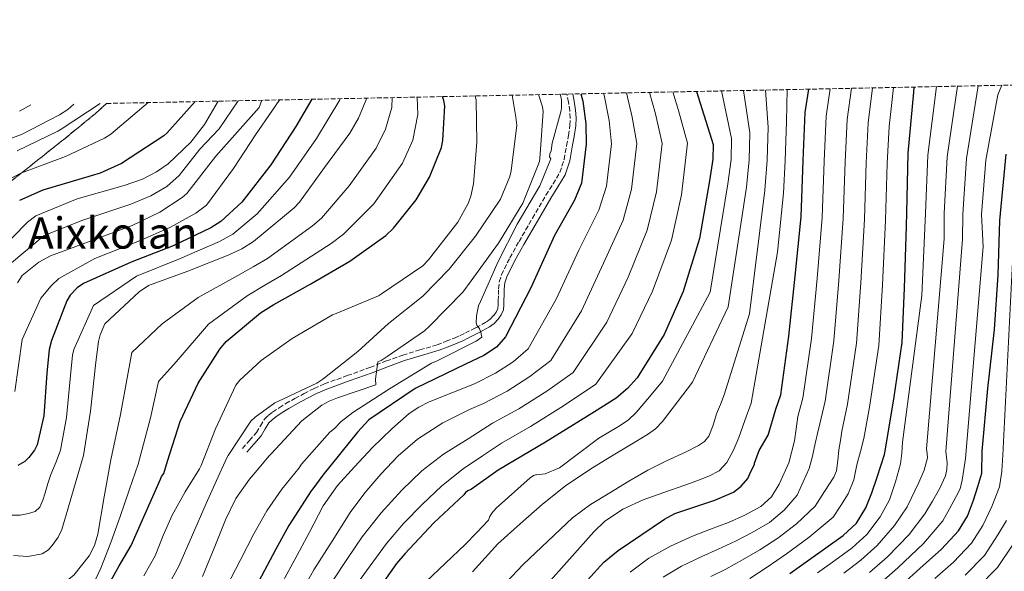
# Model space of a CAD drawing. Units: metres. Extents: x 637779 to 641228, y 4748320 to 4750702.
# Drawn here: x 639269 to 639632, y 4750491 to 4750695 of the extents above; entities that cross this region are included whole.
import ezdxf
from ezdxf.enums import TextEntityAlignment as Align

# ---------------------------------------------------------------- set-up
doc = ezdxf.new("R2010")
doc.units = ezdxf.units.M
doc.header["$MEASUREMENT"] = 0
doc.linetypes.add('DGN Style 3', pattern=[2.435891, 1.739922, -0.695969])
for name, color, linetype, lineweight in [('Camino', 7, 'DGN Style 3', 0), ('Curva de nivel directora', 30, 'Continuous', 30), ('Curva de nivel intermedia', 30, 'Continuous', 0), ('Margen derecho', 7, 'Continuous', 0), ('Texto de Área (paraje) menor', 7, 'Continuous', 0), ('Zona arbolada', 92, 'DGN Style 3', 0)]:
    doc.layers.add(name, color=color, linetype=linetype, lineweight=lineweight)
doc.styles.add('Style-Arial', font='arial.ttf')

msp = doc.modelspace()

# ---------------------------------------------------------------- linework, layer by layer
at = {"layer": 'Camino', "color": 7, "linetype": 'DGN Style 3', "lineweight": 0}
msp.add_polyline3d([(639351.05, 4750536.73, 735.76), (639353.64, 4750539.64, 735.92), (639356.23, 4750542.55, 736.08), (639357.68, 4750545.06, 736.08), (639359.17, 4750547.54, 736.08), (639360.61, 4750548.87, 736.17), (639362.18, 4750550.04, 736.33), (639364.59, 4750551.69, 736.62), (639367.05, 4750553.24, 736.97), (639370.42, 4750555.15, 737.52), (639373.83, 4750556.95, 738.12), (639377.55, 4750558.85, 738.91), (639381.38, 4750560.54, 739.66), (639389.76, 4750563.59, 740.75), (639398.15, 4750566.62, 741.64), (639404.2, 4750568.99, 741.96), (639410.25, 4750571.16, 742.67), (639416.6, 4750573.06, 744.16), (639422.95, 4750574.97, 745.66), (639426.25, 4750576.25, 745.97), (639429.56, 4750577.52, 746.29), (639431.49, 4750578.38, 746.45), (639433.4, 4750579.32, 746.54), (639437.3, 4750581.28, 746.62), (639441.14, 4750583.38, 746.63), (639442.57, 4750584.46, 746.62), (639443.83, 4750585.8, 746.61), (639444.8, 4750587.03, 746.61), (639445.34, 4750588.42, 746.62), (639445.46, 4750589.87, 746.52), (639445.52, 4750591.33, 746.43), (639445.57, 4750593.47, 746.43), (639445.63, 4750595.6, 746.44), (639445.91, 4750598.26, 746.46), (639446.69, 4750600.82, 746.48), (639449.81, 4750607.07, 746.45), (639453.19, 4750613.1, 746.41), (639458.16, 4750621.65, 746.4), (639463.15, 4750630.19, 746.4), (639465.77, 4750634.35, 746.46), (639468.29, 4750638.6, 746.63), (639469.84, 4750643.42, 747.05), (639470.71, 4750648.45, 747.47), (639471.44, 4750652.23, 747.66), (639472, 4750656.03, 747.85), (639472.12, 4750658.67, 748), (639471.93, 4750661.3, 748.15), (639471.41, 4750664.53, 748.43), (639470.94, 4750667.51, 748.85)], dxfattribs=at)
at = {"layer": 'Curva de nivel directora', "color": 30, "linetype": 'Continuous', "lineweight": 30, "flags": 128}
for points, elevation in [([(639540.17, 4750531.24), (639541.94, 4750535.98), (639545.23, 4750541.56), (639548.07, 4750551.17), (639549.83, 4750556.46), (639552.84, 4750578.15), (639555.16, 4750600.25), (639557.34, 4750622.21), (639558.15, 4750643.05), (639558.83, 4750660.69), (639560.26, 4750669.32)], 800), ([(639588.14, 4750534.48), (639588.28, 4750535.03), (639591.58, 4750554.92), (639594.75, 4750575.78), (639595.55, 4750595.92), (639596.34, 4750618.7), (639596.44, 4750623.7), (639596.95, 4750645.65), (639598.99, 4750668.17), (639599.14, 4750670.11)], 825), ([(639376.7, 4750665.6), (639370.81, 4750655.53), (639361.5, 4750641.38), (639350.81, 4750627.66), (639343.11, 4750620.51), (639339.37, 4750618.1), (639325.52, 4750611.48), (639309.93, 4750605.52), (639292.37, 4750597.61), (639290.05, 4750595.96), (639287.46, 4750593.29), (639286.25, 4750591.14), (639280.51, 4750576.51), (639279.71, 4750573.22), (639278.84, 4750564.49), (639277.67, 4750548.72), (639275.27, 4750538), (639274.21, 4750536.01), (639272.18, 4750533.38), (639270.72, 4750531.94), (639268.12, 4750530.46)], 700), ([(639301.78, 4750486.74), (639305.56, 4750493.42), (639306.28, 4750494.57), (639309.98, 4750500.84), (639314.59, 4750511.45), (639320.79, 4750525.38), (639321.21, 4750526.3), (639322.05, 4750527.51), (639323.36, 4750531.97), (639328.07, 4750546.66), (639334.64, 4750560.74), (639342.65, 4750573.41), (639345.08, 4750576.12), (639357.7, 4750586.73), (639362.59, 4750589.82), (639376.35, 4750597.43), (639390.65, 4750605.79), (639404, 4750615.3), (639406.82, 4750618.05), (639415.17, 4750628.5), (639420.13, 4750636.9), (639424.51, 4750647.84), (639425.08, 4750650.42), (639425.84, 4750663.14), (639425.42, 4750665.19), (639424.96, 4750666.58)], 725), ([(639475.96, 4750667.61), (639476.74, 4750664.88), (639477.92, 4750656.56), (639477.98, 4750649.06), (639476.3, 4750634.6), (639473.71, 4750628.33), (639466.32, 4750615.36), (639457.59, 4750595.98), (639448.15, 4750577.85), (639444.85, 4750574.07), (639440.15, 4750570.98), (639433.37, 4750567.87), (639414.84, 4750558.83), (639397.71, 4750547.3), (639393.58, 4750542.68), (639380.8, 4750526.88), (639377.09, 4750521.85), (639376.44, 4750521.04), (639368.14, 4750508.28), (639363.39, 4750499.49), (639355.96, 4750485.62)], 750), ([(639518.79, 4750668.48), (639524.92, 4750648.93), (639524.83, 4750643.51), (639523.51, 4750635.45), (639519.79, 4750614.17), (639513.84, 4750594.68), (639506.75, 4750578.78), (639496.88, 4750562.73), (639493.3, 4750558.82), (639489.03, 4750555.31), (639481.01, 4750550.24), (639462.91, 4750538.98), (639445.5, 4750528.7), (639435.7, 4750521.68), (639434.24, 4750521.04), (639433.48, 4750520.4), (639432.76, 4750519.56), (639421.68, 4750509.21), (639411.07, 4750497.79), (639407.96, 4750494.17), (639400.95, 4750484.21)], 775), ([(639333.54, 4750664.72), (639323.08, 4750653.04), (639321.98, 4750652.11), (639306.43, 4750641.88), (639298.54, 4750638.32), (639295.22, 4750637.34), (639277.36, 4750632.08), (639268.68, 4750628.28)], 675), ([(639593.71, 4750485.59), (639602.5, 4750493.46), (639609.22, 4750499.58), (639615.49, 4750506.26), (639618.83, 4750511.69), (639621.06, 4750517.65), (639622.61, 4750522.63), (639624.17, 4750527.61), (639624.24, 4750535.66), (639626.27, 4750558.87), (639628.73, 4750580.56), (639630.09, 4750600.85), (639630.76, 4750620.85), (639633.06, 4750645.31)], 850), ([(639478.53, 4750488.02), (639484.52, 4750494.75), (639489.79, 4750499.07), (639506.95, 4750510.55), (639510.69, 4750512.66), (639525.54, 4750517.55), (639532.39, 4750520.62), (639535.28, 4750522.82), (639537.67, 4750525.65), (639538.48, 4750527.3), (639539.2, 4750528.98), (639540.18, 4750530.83), (639540.17, 4750531.24)], 800), ([(639553.19, 4750490.55), (639560.07, 4750495.44), (639566.5, 4750500.02), (639572.93, 4750504.6), (639577.78, 4750509.11), (639581.25, 4750514.77), (639583.47, 4750520.37), (639585.41, 4750526.04), (639586.78, 4750530.26), (639588.14, 4750534.48)], 825)]:
    msp.add_lwpolyline(points, dxfattribs=dict(at, elevation=elevation))
at = {"layer": 'Curva de nivel intermedia', "color": 30, "linetype": 'Continuous', "lineweight": 0, "flags": 128}
for points, elevation in [([(639506.41, 4750489.23), (639513.25, 4750493.19), (639520.7, 4750496.85), (639526.75, 4750499.52), (639533.13, 4750502.49), (639539.35, 4750505.66), (639545.67, 4750509.39), (639551.06, 4750513.86), (639555.9, 4750519.44), (639558.11, 4750524.37), (639560.32, 4750529.3), (639561.61, 4750533.87), (639562.5, 4750538.58), (639563.41, 4750542.17), (639564.32, 4750545.76), (639566.25, 4750554.18), (639569.48, 4750576.41), (639571.32, 4750598.65), (639572.96, 4750621.61), (639573.63, 4750642.45), (639574.39, 4750658.13), (639575.97, 4750669.64)], 810), ([(639524.09, 4750489.37), (639529.59, 4750492.16), (639535.76, 4750495.58), (639542.09, 4750499.29), (639548.82, 4750503.57), (639555.69, 4750508.87), (639562.56, 4750515.4), (639566.02, 4750520.75), (639569.48, 4750526.1), (639570.47, 4750528.42), (639570.99, 4750532.28), (639571.33, 4750536.21), (639571.89, 4750539.63), (639572.45, 4750543.05), (639574.47, 4750553.03), (639577.81, 4750575.53), (639579.4, 4750597.84), (639580.76, 4750621.31), (639581.37, 4750642.15), (639582.17, 4750656.84), (639583.74, 4750669.8)], 815), ([(639536.61, 4750512.03), (639542.53, 4750515.22), (639546.44, 4750518.85), (639549.25, 4750523.48), (639552.78, 4750531.36), (639554.95, 4750539.54), (639555.57, 4750544), (639556.19, 4750548.46), (639558.04, 4750555.32), (639561.16, 4750577.28), (639563.24, 4750599.45), (639565.15, 4750621.91), (639565.89, 4750642.75), (639566.61, 4750659.41), (639568.14, 4750669.48)], 805), ([(639538.39, 4750488.66), (639544.83, 4750492.92), (639551.96, 4750497.74), (639560.31, 4750503.89), (639569.21, 4750511.37), (639572, 4750515.66), (639574.79, 4750519.96), (639576.79, 4750525.15), (639577.99, 4750530.71), (639579.28, 4750535.53), (639580.58, 4750540.34), (639582.68, 4750551.89), (639586.13, 4750574.66), (639587.48, 4750597.04), (639588.57, 4750621.01), (639589.11, 4750641.84), (639589.95, 4750655.56), (639591.45, 4750669.96)], 820), ([(639563.42, 4750490.73), (639569.82, 4750495.36), (639576.18, 4750500.03), (639581.62, 4750504.99), (639586.59, 4750511.5), (639590.01, 4750517.78), (639592.2, 4750524.34), (639594.05, 4750530.96), (639594.54, 4750534.99), (639594.83, 4750539.05), (639602.01, 4750593.21), (639603.34, 4750623.54), (639604.12, 4750645), (639607.43, 4750670.28)], 830), ([(639573.13, 4750490.7), (639579.43, 4750495.46), (639585.46, 4750500.87), (639591.92, 4750508.22), (639596.56, 4750515.19), (639600.9, 4750524.14), (639602.84, 4750528.65), (639604.04, 4750533.27), (639603.96, 4750534.89), (639603.68, 4750536.53), (639610.15, 4750614.09), (639610.24, 4750623.38), (639611.29, 4750644.35), (639615.07, 4750670.43)], 835), ([(639582.68, 4750490.89), (639589.3, 4750496.75), (639597.26, 4750504.95), (639603.11, 4750512.6), (639605.84, 4750517.3), (639608.58, 4750522), (639610.69, 4750526.55), (639611.24, 4750528.97), (639611.27, 4750531.41), (639611.02, 4750533.47), (639610.77, 4750535.52), (639616.93, 4750613.9), (639617.15, 4750623.22), (639618.45, 4750643.71), (639622.81, 4750670.59)], 840), ([(639585.93, 4750486.33), (639593.14, 4750492.63), (639602.59, 4750501.67), (639609.66, 4750510.01), (639612.16, 4750514.47), (639614.66, 4750518.93), (639616.05, 4750521.85), (639616.9, 4750524.95), (639617.52, 4750528.95), (639618.14, 4750532.95), (639624.55, 4750611.07), (639624.05, 4750623.06), (639625.62, 4750643.06), (639630.05, 4750667.18), (639631.54, 4750670.77)], 845), ([(639268.11, 4750482.15), (639272.89, 4750482.22), (639277.61, 4750483.27), (639283.56, 4750485.82), (639288.81, 4750489.93), (639294.5, 4750497.05), (639296.46, 4750500.89), (639297.64, 4750505.03), (639300.03, 4750518.78), (639302.42, 4750532.52), (639306, 4750549.22), (639310.18, 4750572.09), (639321.44, 4750582.76), (639334.67, 4750592.41), (639349.29, 4750600.53), (639355.05, 4750603.7), (639360.26, 4750606.82), (639376.96, 4750618.93), (639380.25, 4750621.71), (639390.45, 4750633.68), (639400.47, 4750647.58), (639403.92, 4750654.56), (639406.22, 4750662.58), (639406.33, 4750666.2)], 715), ([(639276.27, 4750515.02), (639277.36, 4750517.65), (639278.19, 4750520.33), (639279.24, 4750523.72), (639280.29, 4750527.11), (639282.3, 4750531.74), (639283.8, 4750536.09), (639286.06, 4750548.1), (639287.54, 4750563.62), (639288.31, 4750571.12), (639288.78, 4750573.27), (639296.03, 4750589.49), (639311.9, 4750600.35), (639327.81, 4750606.7), (639342.61, 4750613.07), (639347.5, 4750615.79), (639356.45, 4750623.27), (639368.48, 4750636.79), (639378.4, 4750651.09), (639387.02, 4750665.42), (639387.17, 4750665.81)], 705), ([(639296.91, 4750488.59), (639298.8, 4750492.49), (639302.46, 4750502.02), (639305.9, 4750511.62), (639309.2, 4750521.27), (639312.5, 4750530.92), (639317.08, 4750548.04), (639320.09, 4750561.44), (639326.59, 4750568.63), (639338.49, 4750582.63), (639352.82, 4750593.06), (639359.3, 4750597.03), (639365.44, 4750600.54), (639383.78, 4750612.35), (639388.38, 4750615.83), (639399.53, 4750626.98), (639410.18, 4750642.04), (639413.93, 4750650.47), (639415.86, 4750659.98), (639415.56, 4750666.39)], 720), ([(639312.97, 4750594.54), (639316.3, 4750596.89), (639330.86, 4750602.19), (639345.77, 4750608.01), (639350.8, 4750610.38), (639355.08, 4750613.1), (639370.13, 4750625.51), (639372.12, 4750627.58), (639381.37, 4750640.37), (639390.77, 4750653.12), (639393.92, 4750658.64), (639396.59, 4750665.17), (639396.81, 4750666.01)], 710), ([(639437.01, 4750666.82), (639437.33, 4750665.25), (639437.6, 4750649.74), (639436.34, 4750634.35), (639435.41, 4750629.77), (639434.46, 4750627.13), (639430.64, 4750620.18), (639419.81, 4750606.37), (639417.61, 4750604.14), (639402.37, 4750593.76), (639401.27, 4750593.06), (639385.67, 4750586.56), (639384.29, 4750585.99), (639369.4, 4750577.28), (639357.97, 4750569.15), (639350.13, 4750561.89), (639348.62, 4750560.07), (639341.13, 4750543.94), (639335.84, 4750530.46), (639335.16, 4750529.21), (639329.94, 4750520.72), (639325.04, 4750512.07), (639321.78, 4750504.61), (639318.77, 4750497.02), (639314.61, 4750489.66)], 730), ([(639450.7, 4750667.1), (639452.03, 4750658.94), (639452.33, 4750656.04), (639450.25, 4750639.12), (639449.85, 4750637.04), (639446.32, 4750628.7), (639437.15, 4750615.04), (639427.41, 4750602.91), (639417.66, 4750592.86), (639405, 4750582.78), (639393.64, 4750572.44), (639380.71, 4750562.22), (639378.5, 4750560.81), (639364.42, 4750554.19), (639363.04, 4750553.48), (639355.74, 4750548.3), (639354.09, 4750546.76), (639345.75, 4750534.08), (639345.34, 4750533.25), (639341.47, 4750524.85), (639337.64, 4750516.42), (639332.57, 4750504.82), (639327.56, 4750493.2), (639322.93, 4750484.75)], 735), ([(639460.37, 4750667.3), (639461.83, 4750662.76), (639462.13, 4750661.1), (639461.01, 4750645.3), (639460.75, 4750642.67), (639454.65, 4750627.24), (639445.62, 4750612.48), (639435.49, 4750598.55), (639432.47, 4750594.36), (639420.11, 4750581.8), (639418.32, 4750580.12), (639404.55, 4750570.59), (639402.34, 4750569.18), (639401.1, 4750568.62), (639400.18, 4750562.24), (639400.34, 4750560.16), (639386.11, 4750555.33), (639383.07, 4750554.2), (639380.31, 4750552.65), (639373.01, 4750546.91), (639361.62, 4750534.77), (639360.79, 4750533.79), (639357.22, 4750529.59), (639353.64, 4750525.38), (639348.63, 4750518.22), (639344.81, 4750510.34), (639340.58, 4750499.86), (639336.35, 4750489.38)], 740), ([(639468.36, 4750667.46), (639468.45, 4750667.11), (639468.88, 4750665.45), (639468.9, 4750662.41), (639468.77, 4750661.44), (639465.41, 4750649.35), (639465.01, 4750646.58), (639464.61, 4750645.47), (639464.48, 4750644.36), (639464.9, 4750643.67), (639460.83, 4750633.66), (639452.49, 4750619.46), (639445.54, 4750605.69), (639439.01, 4750590.96), (639438.19, 4750589.29), (639437.53, 4750585.68), (639437.41, 4750583.05), (639437.56, 4750582.22), (639438.54, 4750580.84), (639439.1, 4750579.6), (639439.4, 4750577.8), (639437.33, 4750576.26), (639422.98, 4750569.07), (639420.91, 4750568.23), (639405.33, 4750558.68), (639391.83, 4750549.98), (639387.56, 4750546.62), (639385.09, 4750544.1), (639383.3, 4750542.7), (639372.87, 4750530.84), (639372.05, 4750529.59), (639368.8, 4750525.66), (639365.55, 4750521.73), (639360, 4750513.73), (639355.31, 4750505.16), (639350.22, 4750495.36), (639345.14, 4750485.56)], 745), ([(639362.88, 4750481.91), (639370.43, 4750495.68), (639375.67, 4750505.6), (639380.91, 4750515.52), (639386.2, 4750523), (639392.43, 4750529.86), (639399.13, 4750537.06), (639406.19, 4750543.94), (639412.67, 4750549.56), (639416.17, 4750551.97), (639419.95, 4750553.86), (639428.33, 4750557.22), (639436.72, 4750560.58), (639444.46, 4750564.44), (639451.04, 4750568.66), (639456.52, 4750573.5), (639466.94, 4750591.76), (639475.37, 4750610.2), (639482.66, 4750624.64), (639485.52, 4750633.53), (639487.34, 4750649.14), (639486.46, 4750657.77), (639484.63, 4750667.16), (639484.41, 4750667.78)], 755), ([(639369.81, 4750478.2), (639377.46, 4750491.88), (639384.15, 4750502.45), (639390.83, 4750513.03), (639396.2, 4750520.3), (639402.16, 4750527.17), (639408.58, 4750534), (639415.72, 4750540.1), (639425.04, 4750546.19), (639434.92, 4750551.11), (639437.49, 4750552.2), (639440.06, 4750553.29), (639448.77, 4750557.89), (639457.23, 4750563.25), (639464.88, 4750569.14), (639476.3, 4750587.55), (639484.42, 4750605.04), (639491.62, 4750620.94), (639494.75, 4750632.45), (639496.69, 4750649.22), (639495, 4750658.98), (639492.88, 4750667.96)], 760), ([(639384.5, 4750488.07), (639389.91, 4750496.07), (639395.31, 4750504.07), (639402.23, 4750512.97), (639409.96, 4750521.28), (639417.28, 4750528.42), (639425.32, 4750534.6), (639434.37, 4750540.3), (639443.41, 4750546), (639453.08, 4750551.35), (639463.42, 4750557.83), (639473.25, 4750564.79), (639485.65, 4750583.33), (639493.47, 4750599.89), (639500.57, 4750617.25), (639503.97, 4750631.38), (639506.05, 4750649.29), (639503.55, 4750660.19), (639501.39, 4750668.13)], 765), ([(639391.54, 4750484.27), (639397.9, 4750492.92), (639404.27, 4750501.57), (639410.56, 4750509.05), (639417.45, 4750516.04), (639424.72, 4750522.96), (639432.56, 4750529.16), (639439.66, 4750533.93), (639446.75, 4750538.71), (639457.39, 4750544.81), (639469.62, 4750552.42), (639481.61, 4750560.44), (639495.01, 4750579.12), (639502.52, 4750594.73), (639509.52, 4750613.55), (639513.2, 4750630.3), (639515.41, 4750649.37), (639512.09, 4750661.4), (639510.02, 4750668.3)], 770), ([(639436.07, 4750491.2), (639440.75, 4750496.36), (639445.42, 4750501.51), (639453.66, 4750508.85), (639461.89, 4750516.18), (639470.36, 4750522.88), (639479.3, 4750528.98), (639486.7, 4750533.5), (639494.15, 4750537.94), (639500.61, 4750541.81), (639503.63, 4750544), (639506.18, 4750546.65), (639511.73, 4750553.93), (639517.27, 4750561.21), (639530.49, 4750589.03), (639537.16, 4750633.21), (639538.15, 4750643.28), (639538.47, 4750653.18), (639536.09, 4750668.83)], 785), ([(639448.36, 4750487.08), (639454.7, 4750493.83), (639463.8, 4750502.44), (639472.9, 4750511.06), (639479.55, 4750516), (639486.72, 4750520.28), (639493.73, 4750524.57), (639500.8, 4750528.73), (639507.67, 4750532.13), (639514.63, 4750535.38), (639519.48, 4750537.74), (639521.66, 4750539.24), (639523.33, 4750541.27), (639524.9, 4750545.34), (639526.15, 4750549.46), (639527.54, 4750552.97), (639528.93, 4750556.49), (639538.25, 4750586.43), (639543.99, 4750632.09), (639544.82, 4750643.16), (639545.24, 4750655.31), (639544.17, 4750669)], 790), ([(639459.33, 4750526.93), (639459.59, 4750526.93), (639462.83, 4750527.32), (639468.09, 4750529.5), (639482.63, 4750540.5), (639489.96, 4750544.79), (639493.44, 4750547.13), (639496.45, 4750549.97), (639501.35, 4750555.76), (639506.24, 4750561.55), (639523.77, 4750594.41), (639530.33, 4750634.33), (639531.49, 4750643.4), (639531.7, 4750651.06), (639528.01, 4750668.67)], 780), ([(639462.89, 4750485.76), (639471.86, 4750495.85), (639480.84, 4750505.94), (639484.75, 4750509.71), (639491.54, 4750514.31), (639499.01, 4750517.72), (639506.69, 4750520.42), (639514.37, 4750523.09), (639518.86, 4750524.73), (639523.33, 4750526.42), (639527.05, 4750528.45), (639529.99, 4750531.54), (639532.45, 4750536.06), (639534.34, 4750540.76), (639536.62, 4750547.07), (639538.91, 4750553.38), (639548.69, 4750609.12), (639550.81, 4750630.97), (639551.48, 4750643.05), (639552.02, 4750657.43), (639552.25, 4750669.16)], 795), ([(639316.28, 4750664.37), (639302.46, 4750652.66), (639300.06, 4750651.25), (639285.71, 4750644.5), (639269.23, 4750638.28), (639254.88, 4750630.85)], 670), ([(639288.81, 4750663.81), (639286.54, 4750661.76), (639283.52, 4750659.8), (639269.41, 4750652.57), (639256.94, 4750648)], 660), ([(639342.07, 4750664.9), (639337.05, 4750656.23), (639331.97, 4750649.79), (639323.56, 4750641.78), (639319.32, 4750638.82), (639314.09, 4750636.13), (639307.4, 4750633.71), (639289.96, 4750628.9), (639274.78, 4750622.61), (639271.64, 4750620.25), (639260.61, 4750609.06)], 680), ([(639349.42, 4750665.05), (639342.48, 4750654.66), (639335.3, 4750647.16), (639327.7, 4750637.42), (639323.09, 4750633.43), (639317.26, 4750629.99), (639309.89, 4750626.85), (639292.15, 4750620.95), (639277.8, 4750615.32), (639265.07, 4750604.66)], 685), ([(639364.8, 4750665.36), (639364.64, 4750665.11), (639355.85, 4750652.52), (639347.73, 4750640.04), (639337.72, 4750626.49), (639333.85, 4750623.59), (639324.21, 4750618.25), (639313.04, 4750613.38), (639296.59, 4750606.76), (639283.22, 4750599.48), (639280.4, 4750596.73), (639276.55, 4750592.17), (639269.72, 4750576.96), (639266.99, 4750557.76)], 695), ([(639298.46, 4750664.01), (639284.05, 4750654.55), (639282.91, 4750653.79), (639267.89, 4750646.55)], 665), ([(639358.16, 4750665.22), (639357.22, 4750662.53), (639341.22, 4750644.57), (639330.49, 4750630.76), (639328.84, 4750629.33), (639320.52, 4750623.89), (639310.34, 4750619.02), (639294.25, 4750612.96), (639280.16, 4750607.78), (639275.8, 4750605.5), (639269.73, 4750600.55), (639267.93, 4750597.89)], 690), ([(639272.93, 4750663.49), (639268.66, 4750661.21)], 655), ([(639606.73, 4750488.73), (639613.59, 4750494.77), (639620.3, 4750501.75), (639624.46, 4750508.24), (639627.85, 4750515.3), (639630.66, 4750522.51), (639631.46, 4750528.34), (639631.83, 4750534.27), (639636.23, 4750620.34)], 855), ([(639266.54, 4750497.22), (639271.82, 4750496.84), (639277.1, 4750497.8), (639279.39, 4750499.25), (639281.2, 4750501.32), (639283.03, 4750503.94), (639284.33, 4750506.76), (639286.54, 4750514.32), (639288.74, 4750521.89), (639292.33, 4750534.12), (639294.92, 4750550.41), (639296.85, 4750568.5), (639297.85, 4750576.13), (639298.54, 4750578.7), (639300.28, 4750582.74), (639312.97, 4750594.54)], 710), ([(639418.73, 4750487.43), (639426.02, 4750494.33), (639433.32, 4750501.19), (639437.64, 4750505.7), (639441.96, 4750510.21), (639442.44, 4750511.58), (639443.2, 4750512.86), (639444.74, 4750514.65), (639457.28, 4750525.91), (639458.56, 4750526.68), (639459.33, 4750526.93)], 780), ([(639265.84, 4750512.01), (639268.94, 4750512.11), (639272.04, 4750512.65), (639274.47, 4750513.42), (639276.27, 4750515.02)], 705), ([(639494.19, 4750490.98), (639501.19, 4750496.21), (639509.1, 4750500.63), (639517.32, 4750504.34), (639523.9, 4750506.89), (639530.5, 4750509.4), (639536.61, 4750512.03)], 805), ([(639617.97, 4750489.97), (639625.11, 4750497.24), (639630.08, 4750504.78), (639633.19, 4750510.06)], 860), ([(639622.34, 4750485.16), (639629.92, 4750492.72), (639635.7, 4750501.32)], 865)]:
    msp.add_lwpolyline(points, dxfattribs=dict(at, elevation=elevation))
at = {"layer": 'Margen derecho', "color": 7, "linetype": 'Continuous', "lineweight": 0}
msp.add_polyline3d([(639352.63, 4750535.32, 735.76), (639355.22, 4750538.23, 735.92), (639357.95, 4750541.31, 736.08), (639359.5, 4750543.98, 736.08), (639360.83, 4750546.2, 736.08), (639361.97, 4750547.24, 736.17), (639363.41, 4750548.32, 736.33), (639365.75, 4750549.92, 736.62), (639368.13, 4750551.42, 736.97), (639371.43, 4750553.29, 737.52), (639374.8, 4750555.08, 738.12), (639378.45, 4750556.93, 738.91), (639382.17, 4750558.57, 739.66), (639390.48, 4750561.61, 740.75), (639398.9, 4750564.64, 741.64), (639404.94, 4750567.01, 741.96), (639410.91, 4750569.15, 742.67), (639417.21, 4750571.04, 744.16), (639423.71, 4750572.99, 745.66), (639427.02, 4750574.27, 745.97), (639430.37, 4750575.56, 746.29), (639432.4, 4750576.46, 746.45), (639434.35, 4750577.43, 746.54), (639438.28, 4750579.4, 746.62), (639442.3, 4750581.59, 746.63), (639444, 4750582.87, 746.62), (639445.44, 4750584.42, 746.61), (639446.66, 4750585.97, 746.61), (639447.42, 4750587.93, 746.62), (639447.58, 4750589.74, 746.52), (639447.64, 4750591.27, 746.43), (639447.69, 4750593.42, 746.43), (639447.74, 4750595.46, 746.44), (639448, 4750597.83, 746.46), (639448.67, 4750600.03, 746.48), (639451.68, 4750606.08, 746.45), (639455.03, 4750612.04, 746.41), (639459.99, 4750620.58, 746.4), (639464.97, 4750629.09, 746.4), (639467.58, 4750633.24, 746.46), (639470.24, 4750637.72, 746.63), (639471.91, 4750642.91, 747.05), (639472.8, 4750648.06, 747.47), (639473.53, 4750651.87, 747.66), (639474.12, 4750655.82, 747.85), (639474.24, 4750658.7, 748), (639474.04, 4750661.55, 748.15), (639473.51, 4750664.86, 748.43), (639473.08, 4750667.55, 748.81)], dxfattribs=at)
at = {"layer": 'Zona arbolada', "color": 92, "linetype": 'DGN Style 3', "lineweight": 0}
for points in [[(639248.43, 4750621.97, 670), (639269.37, 4750638.33, 670), (639269.7, 4750638.58, 669.82), (639285.54, 4750651.17, 660.8), (639296.74, 4750660.32, 662.63), (639300.89, 4750664.06, 663.42), (640824.46, 4750694.97, 1105.59)], [(639300.89, 4750664.06, 663.42), (639296.74, 4750660.32, 662.63), (639285.54, 4750651.17, 660.8), (639269.7, 4750638.58, 669.82), (639269.37, 4750638.33, 670), (639248.43, 4750621.97, 670)]]:
    msp.add_polyline3d(points, dxfattribs=at)

# ---------------------------------------------------------------- texts
at = {"layer": 'Texto de Área (paraje) menor', "color": 7, "linetype": 'Continuous', "lineweight": 0, "style": 'Style-Arial'}
msp.add_text('Aixkolan', height=11.5, dxfattribs=at).set_placement((639303.17, 4750616.22, 687.09), align=Align.MIDDLE_CENTER)

doc.saveas('drawing.dxf')
